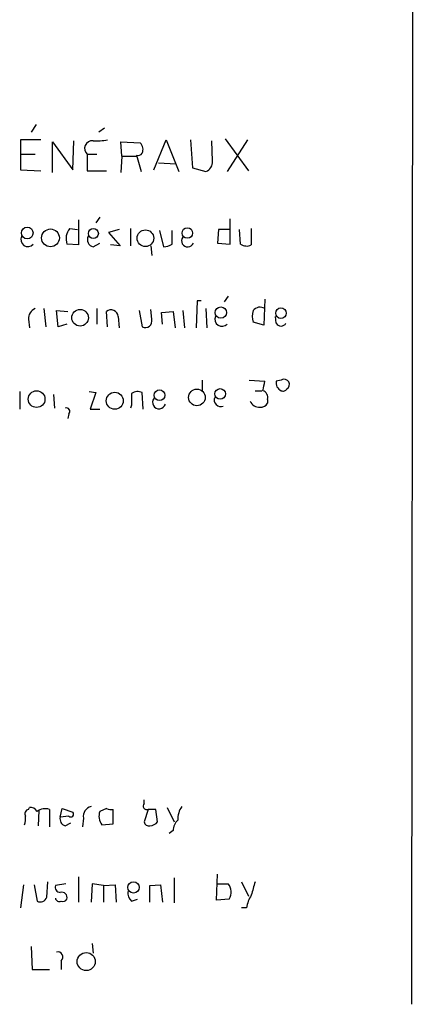
# Model space of a CAD drawing. Extents: x 7 to 1022, y 10 to 817.
# Drawn here: x 988 to 1022, y 97 to 184 of the extents above; entities that cross this region are included whole.
import ezdxf

# ---------------------------------------------------------------- set-up
doc = ezdxf.new("R2010")
doc.units = 0
doc.header["$MEASUREMENT"] = 0
doc.layers.add('MAIN', color=5, linetype='CONTINUOUS')

msp = doc.modelspace()

# ---------------------------------------------------------------- linework, layer by layer
at = {"layer": 'MAIN'}
for p, q in [((1022.1807, 266.3613), (1022.0113, 97.1973)), ((989.076, 174.4133), (988.6527, 173.7359)), ((995.0873, 174.0746), (994.5793, 173.7359)), ((989.4993, 173.0586), (987.7213, 173.0586)), ((987.7213, 173.0586), (987.7213, 171.7886)), ((990.5153, 170.1799), (990.5153, 172.8893)), ((990.5153, 172.8893), (992.2933, 170.4339)), ((992.2933, 170.4339), (992.378, 172.9739)), ((996.6113, 171.6193), (996.5267, 172.8893)), ((996.5267, 172.8893), (998.22, 172.8046)), ((999.4053, 170.4339), (1000.506, 173.0586)), ((1000.506, 173.0586), (1001.6067, 170.2646)), ((1002.6227, 173.0586), (1002.792, 170.6033)), ((1004.57, 171.1959), (1004.4853, 172.9739)), ((1005.6707, 173.1433), (1007.7027, 170.3493)), ((1007.618, 173.0586), (1005.84, 170.2646)), ((987.7213, 171.7886), (987.7213, 170.4339)), ((987.7213, 171.7886), (988.9913, 171.7886)), ((993.5633, 171.7886), (993.5633, 170.3493)), ((993.5633, 171.7886), (994.41, 171.7886)), ((996.6113, 171.6193), (996.5267, 170.1799)), ((996.6113, 171.6193), (997.8813, 171.6193)), ((997.8813, 171.7039), (998.3047, 170.2646)), ((987.7213, 170.4339), (989.4993, 170.3493)), ((993.5633, 170.3493), (995.2567, 170.3493)), ((999.8287, 171.0266), (1001.3527, 170.9419)), ((1002.792, 170.6033), (1003.9773, 170.2646)), ((992.8013, 166.0313), (992.8013, 163.8299)), ((994.664, 166.2853), (994.3253, 165.7773)), ((1006.094, 163.9146), (1006.094, 166.1159)), ((992.0393, 165.2693), (992.7167, 165.1846)), ((996.3573, 165.1846), (995.426, 164.9306)), ((997.3733, 165.2693), (997.3733, 163.7453)), ((999.9133, 165.0999), (1000.252, 163.6606)), ((1001.014, 163.9146), (1001.014, 165.0999)), ((1005.078, 165.1846), (1004.9933, 163.9993)), ((1006.0093, 165.1846), (1005.078, 165.1846)), ((1007.0253, 163.9146), (1006.9407, 165.1846)), ((1007.9567, 165.2693), (1007.9567, 163.8299)), ((995.426, 164.9306), (996.442, 163.7453)), ((992.8013, 163.8299), (991.7853, 163.9146)), ((994.0713, 163.6606), (994.664, 163.9993)), ((996.442, 163.7453), (995.5953, 163.8299)), ((999.1513, 163.7453), (999.236, 162.8986)), ((1004.9933, 163.9993), (1006.094, 163.9146)), ((1005.9247, 159.3426), (1005.586, 158.8346)), ((1009.142, 159.0886), (1009.0573, 156.8026)), ((989.7533, 158.2419), (989.9227, 156.6333)), ((994.41, 158.2419), (994.41, 156.8873)), ((999.236, 157.3106), (999.1513, 158.1573)), ((1003.2153, 158.9193), (1003.1307, 156.5486)), ((1003.554, 158.9193), (1003.2153, 158.9193)), ((1003.9773, 158.2419), (1004.062, 156.5486)), ((988.3987, 157.3106), (988.4833, 156.5486)), ((991.0233, 156.6333), (990.854, 158.0726)), ((990.854, 158.0726), (991.87, 157.9879)), ((995.3413, 156.6333), (995.2567, 157.9879)), ((996.2727, 157.5646), (996.3573, 156.5486)), ((998.1353, 158.0726), (998.3893, 156.6333)), ((1000.0827, 157.9033), (1001.0987, 157.9879)), ((1000.1673, 156.8873), (1000.0827, 157.9033)), ((1001.0987, 157.9879), (1001.268, 156.5486)), ((1001.9453, 158.0726), (1002.1147, 156.5486)), ((1010.158, 156.9719), (1010.0733, 157.5646)), ((991.7853, 156.8873), (991.0233, 156.6333)), ((1009.0573, 156.8026), (1008.126, 157.0566)), ((1003.6387, 151.9766), (1003.6387, 151.0453)), ((1007.7873, 151.9766), (1009.142, 151.8919)), ((1010.5813, 151.9766), (1010.158, 151.8919)), ((987.6367, 150.9606), (987.6367, 149.4366)), ((990.6, 150.7066), (990.6847, 149.5213)), ((993.7327, 150.9606), (994.3253, 150.8759)), ((994.3253, 150.8759), (993.8173, 149.4366)), ((998.474, 149.4366), (998.3893, 150.8759)), ((1008.2953, 151.0453), (1008.888, 151.0453)), ((997.458, 149.7753), (997.3733, 149.5213)), ((1009.396, 150.2833), (1009.396, 149.9446)), ((991.9547, 149.0133), (991.87, 148.5899)), ((993.8173, 149.4366), (994.664, 149.4366)), ((998.5587, 114.8079), (998.5587, 115.1466)), ((988.3987, 114.2999), (988.4833, 114.4693)), ((989.33, 114.2153), (989.2453, 112.8606)), ((990.2613, 114.2999), (990.2613, 112.7759)), ((991.1927, 113.6226), (991.362, 114.3846)), ((991.362, 114.3846), (992.2933, 114.0459)), ((995.2567, 114.3846), (994.664, 114.1306)), ((995.8493, 113.0299), (995.8493, 114.2999)), ((998.8973, 114.2999), (998.5587, 113.1993)), ((999.744, 113.1993), (999.5747, 114.2999)), ((1000.5907, 114.4693), (1001.1833, 113.1993)), ((991.9547, 113.7073), (991.1927, 113.6226)), ((993.2247, 113.5379), (993.14, 112.7759)), ((991.616, 112.8606), (992.124, 113.1146)), ((994.8333, 112.9453), (995.8493, 113.0299)), ((1001.0987, 112.4373), (1000.76, 112.1833)), ((992.8013, 108.3733), (992.8013, 106.1719)), ((1001.1833, 108.2886), (1001.1833, 106.0873)), ((1004.9087, 106.3413), (1004.9933, 108.6273)), ((987.9753, 107.6959), (987.7213, 105.6639)), ((988.9067, 107.6959), (989.1607, 106.2566)), ((990.0073, 106.5953), (990.092, 107.9499)), ((991.7007, 107.7806), (990.7693, 107.6113)), ((993.9867, 107.7806), (993.902, 106.1719)), ((995.0027, 107.6113), (993.9867, 107.7806)), ((995.0027, 107.6113), (996.0187, 107.6959)), ((995.0027, 107.6113), (995.0027, 106.1719)), ((996.0187, 107.6959), (996.1033, 106.1719)), ((999.0667, 107.6113), (999.998, 107.6959)), ((999.0667, 106.1719), (999.0667, 107.6113)), ((999.998, 107.6959), (1000.1673, 106.1719)), ((1004.9933, 107.7806), (1005.9247, 107.7806)), ((1007.11, 107.9499), (1007.7027, 106.6799)), ((997.458, 106.2566), (997.966, 106.4259)), ((1006.0093, 106.4259), (1004.9087, 106.3413)), ((1007.5333, 105.6639), (1007.11, 105.6639)), ((988.6527, 102.2773), (988.7373, 100.2453)), ((993.9867, 102.5313), (994.0713, 101.6846)), ((988.7373, 100.2453), (990.2613, 100.2453)), ((991.2773, 101.0073), (991.2773, 100.2453))]:
    msp.add_line(p, q, dxfattribs=at)
for centre, radius in [((988.3001, 164.8822), 0.5094), ((990.3374, 164.4523), 0.7808), ((994.102, 164.8371), 0.4401), ((998.6711, 164.4226), 0.7299), ((1002.3474, 164.8766), 0.463), ((992.9401, 157.4476), 0.7278), ((1005.2881, 157.8923), 0.496), ((1010.5644, 157.8441), 0.4632), ((1005.2337, 150.7594), 0.4657), ((989.1236, 150.3027), 0.7337), ((995.9767, 150.1602), 0.7419), ((999.9049, 150.6424), 0.4701), ((1003.1873, 150.4516), 0.7286), ((997.6273, 107.4523), 0.4972), ((993.4753, 100.9482), 0.7965)]:
    msp.add_circle(centre, radius, dxfattribs=at)
for centre, radius, start, end in [((994.0149, 172.2965), 0.6797, 85.240558, 228.358059), ((994.41, 177.4591), 4.498, 265.681504, 281.949474), ((997.6066, 172.212), 0.8529, 336.60028, 44.011912), ((998.0083, 172.1695), 0.4826, 254.742799, 322.137512), ((1003.6185, 171.1472), 0.9527, 292.123029, 2.929976), ((993.0281, 164.3827), 1.328, 138.119251, 200.638858), ((988.349, 164.3057), 0.6138, 152.207549, 320.41436), ((994.2323, 164.2956), 0.6551, 153.110319, 255.772842), ((1002.3767, 164.1904), 0.5353, 143.699552, 339.083144), ((1000.1671, 165.1852), 1.527, 273.187323, 303.684864), ((1007.5608, 164.6397), 0.9014, 233.553434, 296.053368), ((989.3503, 157.3593), 0.9528, 112.13417, 182.929668), ((995.6601, 157.5253), 0.6138, 3.670654, 131.089329), ((1008.7217, 157.6312), 0.7414, 55.463216, 143.462405), ((998.6434, 157.1836), 0.6061, 245.214956, 12.096078), ((1005.3884, 157.3106), 0.6189, 155.770566, 316.852675), ((1009.6071, 157.5646), 1.5658, 161.068631, 198.931369), ((1010.5814, 157.1977), 0.4798, 208.071082, 331.923298), ((1003.7506, 152.5298), 5.429, 344.131001, 353.252245), ((1010.8777, 151.7226), 0.7393, 166.762586, 246.364854), ((1010.8353, 151.5531), 0.4938, 30.979674, 120.953808), ((1010.7507, 151.3838), 0.3785, 243.414641, 333.448488), ((1010.8775, 151.5957), 0.436, 299.063539, 29.034181), ((1251.4578, 150.2833), 254.0003, 179.885409, 180.114592), ((997.9933, 150.0667), 0.9009, 63.924158, 126.455225), ((999.871, 150.0293), 0.5758, 143.979943, 342.889955), ((1005.2987, 150.25), 0.595, 160.090942, 289.909058), ((1008.7852, 150.4426), 0.6312, 345.382563, 72.719079), ((991.7219, 149.225), 0.3147, 317.717737, 109.667298), ((1008.6466, 150.4454), 0.8426, 203.169124, 274.908771), ((1008.8033, 150.2832), 0.6826, 262.88019, 330.261365), ((988.4692, 113.919), 0.3874, 100.48609, 213.119959), ((988.568, 113.792), 0.6826, 29.738635, 97.12814), ((989.8802, 113.1151), 1.2446, 72.169215, 125.318257), ((994.1219, 113.6736), 0.9074, 104.025523, 188.600703), ((995.9344, 113.7073), 1.3391, 161.571817, 214.6846), ((995.6801, 115.2317), 0.947, 243.443066, 280.291859), ((998.7915, 114.5962), 0.3146, 137.717737, 289.650149), ((999.236, -55.05), 169.3502, 89.885409, 90.114591), ((1003.3698, 113.4816), 1.8513, 144.604075, 183.499497), ((986.5765, 113.4959), 1.5824, 339.637627, 7.677432), ((991.8035, 113.4633), 0.6312, 165.382563, 252.71908), ((992.124, 113.8766), 0.2394, 225, 45), ((998.9989, 113.3092), 0.4537, 194.017867, 278.59446), ((999.0033, 113.8339), 0.9754, 273.726937, 319.411448), ((1002.5276, 112.3497), 1.4316, 134.623599, 176.491821), ((991.2115, 107.4796), 0.4614, 163.41494, 267.66472), ((1005.1027, 107.0493), 1.1002, 325.486649, 41.65819), ((1304.4739, 22.7007), 308.2032, 163.942574, 164.171739), ((989.457, 106.7434), 0.5699, 238.672427, 344.937113), ((991.108, 106.5531), 0.3414, 187.152081, 299.726148), ((991.3197, 106.553), 0.4826, 344.731346, 105.257201), ((991.4466, 106.5954), 0.3787, 243.44848, 333.414653), ((998.1048, 107.0064), 0.9903, 174.384402, 229.217958), ((1010.6832, 105.084), 3.2028, 148.350542, 169.56859), ((990.9894, 101.346), 0.4444, 310.365028, 107.737796)]:
    msp.add_arc(centre, radius, start, end, dxfattribs=at)

doc.saveas('drawing.dxf')
